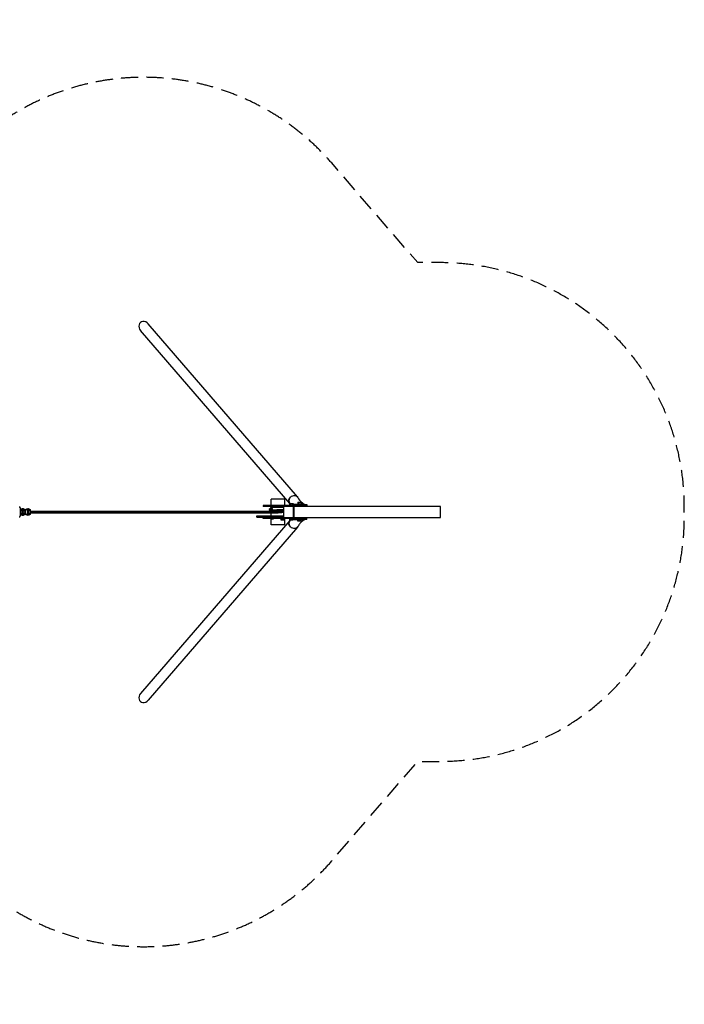
# Model space of a CAD drawing. Units: millimetres. Extents: x -18436 to 17977, y -3692 to 3692.
# Drawn here: x 12992 to 17977, y -3692 to 3692 of the extents above; entities that cross this region are included whole.
import ezdxf

# ---------------------------------------------------------------- set-up
doc = ezdxf.new("R2010")
doc.units = ezdxf.units.MM
doc.header["$LTSCALE"] = 20
doc.linetypes.add('HIDDEN', pattern=[9.525, 6.35, -3.175])
doc.layers.add('2d', color=230, linetype='Continuous')
doc.layers.add('ASTM-Safetyzone', color=64, linetype='HIDDEN')

msp = doc.modelspace()

# ---------------------------------------------------------------- linework, layer by layer
at = {"layer": '2d'}
for p, q in [((15075.2, 114.1), (13956.2, 1411.2)), ((15017.3, 64.8), (13898.6, 1361.5)), ((14980.1, 95), (14878.5, 95)), ((14878.5, 48), (14878.5, 95)), ((14980.1, 48), (14980.1, 95)), ((13006, 16.1), (13014.5, 21)), ((13006, 16.1), (13006.2, 16.1)), ((13006, 6.2), (13006, 16.1)), ((13006, 6.2), (13006.2, 6.2)), ((13014.5, 1.3), (13006, 6.2)), ((13006.2, 16.1), (13014.7, 21)), ((13006.2, 6.2), (13006.2, 16.1)), ((13014.7, 1.3), (13006.2, 6.2)), ((13010, 11.1), (13009.7, 11.1)), ((13014.2, 23.8), (13013.4, 23.8)), ((13014.5, 21), (13014.7, 21)), ((13014.5, 1.3), (13014.7, 1.3)), ((13014.7, 21), (13023.2, 16.1)), ((13015, 16.1), (13014.7, 16.1)), ((13023.2, 6.2), (13014.7, 1.3)), ((13015, 6.1), (13014.7, 6.1)), ((13023.2, 16.1), (13023.2, 6.2)), ((13025.3, 21.1), (13025.3, 21.2)), ((13025.3, 21.2), (13025.4, 21)), ((13026.5, 9.1), (13026.5, 20.5)), ((13026.5, 19.5), (13027.2, 18.4)), ((13026.5, 9.8), (13027.2, 10.1)), ((13033.1, 9.4), (13026.5, 9.4)), ((13034, 9.1), (13026.5, 9.1)), ((13027.2, 10.1), (13027.2, 18.4)), ((13032, 10.1), (13027.2, 10.1)), ((13033.1, 15.2), (13032, 14.6)), ((13032, 14.6), (13032, 10.1)), ((13033.1, 9.4), (13032, 10.1)), ((13033.1, 9.1), (13033.1, 15.2)), ((13034, 9.1), (13034.1, 9.1)), ((13034, -9.2), (13034, 9.1)), ((13034, 6), (13034.1, 6)), ((13034, 0), (13034.6, 0)), ((13034.1, 9.1), (13034.1, 6)), ((13034.4, 9.1), (13034.1, 9.1)), ((13034.4, 6), (13034.4, 15.2)), ((13034.9, 15.2), (13034.4, 15.2)), ((13034.9, -15.3), (13034.9, 15.2)), ((13045, 11.1), (13044.8, 11.1)), ((13049.6, 19.1), (13045, 11.1)), ((13045, 11.1), (13049.6, 3.1)), ((13049.6, 19.1), (13049.4, 19.1)), ((13049.6, 3.1), (13049.4, 3.1)), ((13058.8, 19.1), (13049.6, 19.1)), ((13049.6, 3.1), (13058.8, 3.1)), ((13054.1, 23.8), (13053.4, 23.8)), ((13063.4, 11.1), (13058.8, 19.1)), ((13058.8, 3.1), (13063.4, 11.1)), ((13065.1, 21.2), (13065.1, 21.3)), ((13065.3, 21.1), (13065.1, 21.3)), ((13066.4, 20.5), (13066.4, 9.1)), ((13067.2, 18.4), (13066.4, 19.5)), ((13067.2, 10.1), (13066.4, 9.8)), ((13073.1, 9.4), (13066.4, 9.4)), ((13066.4, 9.1), (13073.9, 9.1)), ((13067.2, 10.1), (13067.2, 18.4)), ((13071.9, 10.1), (13067.2, 10.1)), ((13071.9, 14.6), (13073.1, 15.2)), ((13071.9, 14.6), (13071.9, 10.1)), ((13071.9, 10.1), (13073.1, 9.4)), ((13073.1, 9.1), (13073.1, 15.2)), ((13073.9, 9.1), (13073.9, -9.2)), ((13073.9, 6), (14914, 6)), ((13073.9, 0), (14931.3, 0)), ((15135.1, 48), (14819.3, 48)), ((14819.3, 48), (14819.3, 40)), ((14971.6, 40), (14819.3, 40)), ((14865.8, 48), (14865.8, 40)), ((14971.6, 39.5), (14872.3, 39.5)), ((14872.3, 39.5), (14872.3, 34.5)), ((14971.6, 34.5), (14872.3, 34.5)), ((14878.5, 39.5), (14878.5, 40)), ((14878.5, 27.8), (14878.5, 34.5)), ((14970.7, 40), (14970.7, 48)), ((14971.6, 40), (14971.6, -40)), ((16147.3, 40), (14971.6, 40)), ((15013, 40), (15013, 48)), ((15016.6, 64), (15043.6, 64)), ((15016.6, 64), (15016.6, 51)), ((15016.6, 51), (15043.6, 51)), ((15020.6, 64), (15020.6, 51)), ((15026.7, 48.5), (15024.5, 51)), ((15025.9, 51), (15028.1, 48.5)), ((15145.2, 48.5), (15026.7, 48.5)), ((15034.1, 64), (15034.1, 51)), ((15034.3, 51), (15034.3, 48.5)), ((15043.6, 64), (15043.6, 51)), ((15043.6, 58.1), (15126.9, 58.1)), ((15043.6, 56.5), (15145.2, 56.5)), ((15046.8, -40), (15046.8, 40)), ((15048.9, 40), (15048.9, -40)), ((15064.3, 48), (15064.3, 40)), ((15078, 72.5), (15105.3, 72.5)), ((15078, 72.5), (15078, 59.5)), ((15078, 59.5), (15105.3, 59.5)), ((15086.9, 72.5), (15086.9, 59.5)), ((15099.7, 56.5), (15099.7, 48.5)), ((15100.6, 72.5), (15100.6, 59.5)), ((15105.3, 72.5), (15105.3, 59.5)), ((15114.5, 56.5), (15114.5, 48.5)), ((15128.3, 56.5), (15126.9, 58.1)), ((15129.6, 56.5), (15129.1, 57.1)), ((15132.7, 40), (15132.7, 48)), ((15135.1, 48), (15135.1, 40)), ((15145.2, 56.5), (15145.2, 48.5)), ((16147.3, -40), (16147.3, 40)), ((13006, -6.3), (13014.5, -1.4)), ((13006, -6.3), (13006.2, -6.3)), ((13006, -16.2), (13006, -6.3)), ((13006, -16.2), (13006.2, -16.2)), ((13014.5, -21.1), (13006, -16.2)), ((13006.2, -6.3), (13014.7, -1.4)), ((13006.2, -16.2), (13006.2, -6.3)), ((13014.7, -21.1), (13006.2, -16.2)), ((13010, -11.3), (13009.7, -11.3)), ((13014.1, -23.9), (13013.4, -23.9)), ((13014.5, -1.4), (13014.7, -1.4)), ((13014.5, -21.1), (13014.7, -21.1)), ((13014.7, -1.4), (13023.2, -6.3)), ((13015, -6.3), (13014.7, -6.3)), ((13023.2, -16.2), (13014.7, -21.1)), ((13015, -16.3), (13014.7, -16.3)), ((13023.2, -6.3), (13023.2, -16.2)), ((13025.3, -21.3), (13025.4, -21.1)), ((13025.3, -21.2), (13025.3, -21.3)), ((13026.5, -20.6), (13026.5, -9.2)), ((13026.5, -9.2), (13034, -9.2)), ((13033.1, -9.5), (13026.5, -9.5)), ((13026.5, -9.9), (13027.2, -10.2)), ((13026.5, -19.6), (13027.2, -18.5)), ((13032, -10.2), (13027.2, -10.2)), ((13027.2, -10.2), (13027.2, -18.5)), ((13033.1, -9.5), (13032, -10.2)), ((13032, -14.7), (13032, -10.2)), ((13033.1, -15.3), (13032, -14.7)), ((13033.1, -15.3), (13033.1, -9.2)), ((13034, -6), (13034.1, -6)), ((13034, -9.2), (13034.1, -9.2)), ((13034.1, -6), (13034.1, -9.2)), ((13034.1, -9.2), (13034.4, -9.2)), ((13034.4, -15.3), (13034.4, -6)), ((13034.9, -15.3), (13034.4, -15.3)), ((13045, -11.3), (13044.8, -11.3)), ((13049.6, -3.3), (13045, -11.3)), ((13045, -11.3), (13049.6, -19.3)), ((13049.6, -3.3), (13049.4, -3.3)), ((13049.6, -19.3), (13049.4, -19.3)), ((13058.8, -3.3), (13049.6, -3.3)), ((13049.6, -19.3), (13058.8, -19.3)), ((13054.1, -23.9), (13053.4, -23.9)), ((13063.4, -11.3), (13058.8, -3.3)), ((13058.8, -19.3), (13063.4, -11.3)), ((13065.4, -21.1), (13065.3, -21.3)), ((13065.3, -21.3), (13065.3, -21.2)), ((13066.4, -9.2), (13066.4, -20.6)), ((13073.9, -9.2), (13066.4, -9.2)), ((13066.4, -9.5), (13073.1, -9.6)), ((13067.2, -10.2), (13066.4, -9.9)), ((13067.2, -18.5), (13066.4, -19.6)), ((13067.2, -10.2), (13071.9, -10.2)), ((13067.2, -18.5), (13067.2, -10.2)), ((13071.9, -10.2), (13073.1, -9.6)), ((13071.9, -10.2), (13071.9, -14.7)), ((13071.9, -14.7), (13073.1, -15.3)), ((13073.1, -15.3), (13073.1, -9.2)), ((13073.9, -6), (14931.1, -6)), ((15017.3, -64.8), (13898.6, -1361.5)), ((14770.9, -39.5), (14770.9, -29.5)), ((14770.9, -29.5), (14971.6, -29.5)), ((14770.9, -39.5), (14971.6, -39.5)), ((14819.3, -48), (14819.3, -40)), ((14970.7, -40), (14865.8, -40)), ((14865.8, -48), (14865.8, -40)), ((14970.7, -48), (14865.8, -48)), ((14877.1, -50.2), (14877.1, -48)), ((14877.1, -50.2), (14895.2, -50.2)), ((14878.5, -29.5), (14878.5, -6)), ((14878.5, -40), (14878.5, -39.5)), ((14878.5, -95), (14878.5, -50.2)), ((14895.2, -50.2), (14895.2, -48)), ((14976.3, -51), (14952.3, -51)), ((14952.3, -61.2), (14952.3, -51)), ((14976.3, -61.2), (14952.3, -61.2)), ((14958.9, -29.5), (14958.9, -39.5)), ((14964.3, -61.2), (14964.3, -51)), ((14970.7, -40), (14970.7, -48)), ((14971.6, -40), (14970.7, -40)), ((15013, -48), (14970.7, -48)), ((14971.6, -40), (16147.3, -40)), ((14976.3, -61.2), (14976.3, -51)), ((14980.1, -95), (14980.1, -48)), ((15013, -48), (15013, -40)), ((15042.1, -51), (15018.1, -51)), ((15018.1, -61.2), (15018.1, -51)), ((15042.1, -61.2), (15018.1, -61.2)), ((15026.7, -48.5), (15024.5, -51)), ((15028.1, -48.5), (15025.9, -51)), ((15026.7, -48.5), (15145.2, -48.5)), ((15030.1, -61.2), (15030.1, -51)), ((15034.3, -51), (15034.3, -48.5)), ((15042.1, -61.2), (15042.1, -51)), ((15145.2, -56.5), (15042.1, -56.5)), ((15126.9, -58.1), (15042.1, -58.1)), ((15064.3, -40), (15064.3, -48)), ((15132.7, -48), (15064.3, -48)), ((15103.6, -59.5), (15079.6, -59.5)), ((15079.6, -69.7), (15079.6, -59.5)), ((15103.6, -69.7), (15079.6, -69.7)), ((15091.6, -69.7), (15091.6, -59.5)), ((15099.7, -56.5), (15099.7, -48.5)), ((15103.6, -69.7), (15103.6, -59.5)), ((15114.5, -56.5), (15114.5, -48.5)), ((15126.9, -58.1), (15128.3, -56.5)), ((15129.6, -56.5), (15129.1, -57.1)), ((15132.7, -48), (15132.7, -40)), ((15135.1, -48), (15135.1, -40)), ((15145.2, -56.5), (15145.2, -48.5)), ((15075.2, -114.1), (13956.2, -1411.2)), ((14980.1, -95), (14878.5, -95))]:
    msp.add_line(p, q, dxfattribs=at)
for centre, major_axis, ratio, start_param, end_param in [((13927.4, 1386.4), (-29.5, 34.2), 0.842128, 4.712389, 7.853982), ((13013.9, -1.5), (0, 25.3), 0.99949, 5.762871, 7.125567), ((13013.4, -1.5), (0, 25.3), 0.99949, 0.449448, 0.813083), ((13015, 11.1), (0, 5), 0.99949, 4.712388, 7.853981), ((13015, 11.1), (0, 5), 0.99949, 1.570796, 4.712388), ((13014.2, -1.5), (0, 25.3), 0.99949, 5.827783, 6.288613), ((13053.4, -1.5), (0, 25.3), 0.99949, 0.455403, 0.84907), ((13054.1, -1.5), (0, 25.3), 0.99949, 5.434116, 6.288617), ((13013.9, 1.6), (0, 25.4), 0.99949, 2.304354, 3.656831), ((13013.4, 1.6), (0, 25.4), 0.99949, 2.33336, 2.686199), ((13015, -11.3), (0, 5), 0.99949, 4.712388, 7.853981), ((13015, -11.3), (0, 5), 0.99949, 1.570796, 4.712388), ((13014.1, 1.6), (0, 25.4), 0.99949, 3.1377, 3.597139), ((13014.1, 1.6), (0, 25.4), 0.99949, 3.597139, 3.986322), ((13014.3, 2.3), (0, 24.5), 0.99949, 3.699345, 3.948729), ((13054.1, 1.6), (0, 25.4), 0.99949, 3.137705, 3.986323), ((13927.4, -1386.4), (-29.5, -34.2), 0.842128, 4.712389, 7.853982)]:
    msp.add_ellipse(centre, major_axis=major_axis, ratio=ratio, start_param=start_param, end_param=end_param, dxfattribs=at)
at = {"layer": '2d', "extrusion": (0, 0, -1)}
for centre, major_axis, ratio, start_param, end_param in [((15046.4, 89.2), (-28.8, -24.9), 0.842128, 0.346707, 0.3589), ((15046.4, 89.2), (-28.8, -24.9), 0.842128, 1.236059, 1.248253), ((15046.4, 89.2), (-28.8, -24.9), 0.842128, 1.248253, 3.305807), ((13013.4, -1.5), (0, -25.3), 0.99949, 2.32851, 3.141593), ((13014.2, -1.5), (0, -25.3), 0.99949, 3.596995, 3.990663), ((13014.3, -2.4), (0, -24.5), 0.99949, 3.699346, 3.94873), ((13053.9, -1.5), (0, -25.3), 0.99949, 2.292522, 3.661905), ((13053.4, -1.5), (0, -25.3), 0.99949, 2.68619, 3.141593), ((13054.1, -1.5), (0, -25.3), 0.99949, 3.591041, 3.990662), ((13054.3, -2.4), (0, -24.5), 0.99949, 3.699345, 3.948729), ((14931.1, 0), (0, 6), 0.031923, 0.000038, 1.570796), ((14931.1, 0), (0, 6), 0.031923, 0, 0.000038), ((14931.1, 0), (0, 6), 0.031923, 1.570796, 3.141593), ((15126.4, 54.8), (-2.73, -2.35), 0.842128, 2.368276, 3.141593), ((13013.4, 1.6), (0, -25.4), 0.99949, 0, 0.808232), ((13053.4, 1.6), (0, -25.4), 0.99949, 0.455546, 0.844729), ((13053.9, 1.6), (0, -25.4), 0.99949, 5.767946, 7.127914), ((13053.4, 1.6), (0, -25.4), 0.99949, 0, 0.455546), ((13054.1, 1.6), (0, -25.4), 0.99949, 5.438455, 5.827792), ((13054.3, 2.3), (0, -24.5), 0.99949, 5.476048, 5.725432), ((14929.3, -40), (110, 0), 0, 2.186667, 3.141595), ((14929.3, -48), (110, 0), 0, 2.186667, 3.141595), ((15026.7, -48), (40, 0), 0, 0.349063, 1.91986), ((15126.4, -54.8), (2.73, -2.35), 0.842128, 0, 0.773317), ((15095.1, -48), (40, 0), 0, -0.000003, 0.349063), ((15046.4, -89.2), (28.8, -24.9), 0.842128, 2.782692, 2.794886), ((15046.4, -89.2), (28.8, -24.9), 0.842128, 1.89334, 1.905533), ((15046.4, -89.2), (28.8, -24.9), 0.842128, 6.118971, 8.176525)]:
    msp.add_ellipse(centre, major_axis=major_axis, ratio=ratio, start_param=start_param, end_param=end_param, dxfattribs=at)
at = {"layer": '2d'}
for points, knots in [([(15012.1, 74.5), (15012.1, 74.6), (15012.1, 74.7), (15012, 74.8), (15012, 74.9), (15011.9, 75.1), (15011.9, 75.3), (15011.7, 75.7), (15011.7, 76), (15011.4, 76.9), (15011.3, 77.5), (15010.9, 79.4), (15010.8, 80.7), (15010.6, 83.2), (15010.5, 84.5), (15010.6, 86.1), (15010.6, 86.5), (15010.7, 87.1), (15010.7, 87.4), (15010.7, 88.1), (15010.8, 88.4), (15010.8, 89.1), (15010.9, 89.4), (15011, 90.1), (15011, 90.4), (15011.2, 91), (15011.3, 91.3), (15011.5, 91.9), (15011.5, 92.2), (15011.7, 92.8), (15011.8, 93.1), (15012.1, 94), (15012.3, 94.6), (15012.8, 95.9), (15013, 96.5), (15013.8, 98.3), (15014.4, 99.4), (15015.4, 101.2), (15015.7, 101.7), (15016.3, 102.6), (15016.4, 102.9), (15016.7, 103.3), (15016.8, 103.4), (15017, 103.7), (15017, 103.7), (15017.1, 103.9), (15017.1, 103.9), (15017.2, 104)], [0, 0, 0, 0, 0.00026201, 0.00026201, 0.00052402, 0.00052402, 0.00104804, 0.00104804, 0.00209609, 0.00209609, 0.00419218, 0.00419218, 0.00838435, 0.00838435, 0.01257653, 0.01257653, 0.01362457, 0.01362457, 0.01467262, 0.01467262, 0.01572066, 0.01572066, 0.01676871, 0.01676871, 0.01781675, 0.01781675, 0.01886479, 0.01886479, 0.01991284, 0.01991284, 0.02096088, 0.02096088, 0.02305697, 0.02305697, 0.02515306, 0.02515306, 0.02934523, 0.02934523, 0.03144132, 0.03144132, 0.03248937, 0.03248937, 0.03301339, 0.03301339, 0.0332754, 0.0332754, 0.03353741, 0.03353741, 0.03353741, 0.03353741]), ([(15011.5, 88.8), (15011.5, 88.6), (15011.4, 88.5), (15011.4, 88.2), (15011.4, 88), (15011.3, 87.7), (15011.3, 87.5), (15011.3, 87.2), (15011.2, 87.1), (15011.2, 86.6), (15011.2, 86.3), (15011.1, 85.7), (15011.1, 85.4), (15011, 83.9), (15011, 82.7), (15011.1, 80.3), (15011.2, 79.1), (15011.5, 77.3), (15011.6, 76.7), (15011.8, 75.9), (15011.8, 75.6), (15011.9, 75.2), (15012, 75.1), (15012, 74.8), (15012.1, 74.6), (15012.1, 74.5)], [0.01680829, 0.01680829, 0.01680829, 0.01680829, 0.01733311, 0.01733311, 0.01785793, 0.01785793, 0.01838275, 0.01838275, 0.01890757, 0.01890757, 0.01995722, 0.01995722, 0.02100686, 0.02100686, 0.02520543, 0.02520543, 0.029404, 0.029404, 0.03150328, 0.03150328, 0.03255293, 0.03255293, 0.03307775, 0.03307775, 0.03360257, 0.03360257, 0.03360257, 0.03360257]), ([(15017.2, 104), (15017.1, 103.8), (15017, 103.7), (15016.9, 103.4), (15016.8, 103.2), (15016.5, 102.8), (15016.3, 102.5), (15015.9, 101.6), (15015.5, 101), (15014.6, 99.1), (15014.1, 97.8), (15013.4, 95.9), (15013.2, 95.3), (15012.7, 94), (15012.5, 93.4), (15012.3, 92.4), (15012.2, 92.1), (15012, 91.4), (15012, 91.1), (15011.8, 90.6), (15011.8, 90.4), (15011.7, 90.1), (15011.7, 89.9), (15011.6, 89.6), (15011.6, 89.4), (15011.5, 89.1), (15011.5, 88.9), (15011.5, 88.8)], [-0.00000006, -0.00000006, -0.00000006, -0.00000006, 0.0005252, 0.0005252, 0.00105046, 0.00105046, 0.00210098, 0.00210098, 0.00420203, 0.00420203, 0.00840411, 0.00840411, 0.01050516, 0.01050516, 0.0126062, 0.0126062, 0.01365672, 0.01365672, 0.01470724, 0.01470724, 0.01523251, 0.01523251, 0.01575777, 0.01575777, 0.01628303, 0.01628303, 0.01680829, 0.01680829, 0.01680829, 0.01680829]), ([(15012.2, 74.1), (15012.3, 74), (15012.3, 73.9), (15012.4, 73.7), (15012.4, 73.6), (15012.5, 73.4), (15012.6, 73.2), (15012.8, 72.6), (15012.9, 72.2), (15013.4, 71.2), (15013.7, 70.4), (15014.9, 68.4), (15015.7, 67.1), (15017.1, 65.2), (15017.6, 64.6), (15018.2, 64.1), (15018.2, 64), (15018.2, 64)], [0, 0, 0, 0, 0.00033287, 0.00033287, 0.00066574, 0.00066574, 0.00133148, 0.00133148, 0.00266295, 0.00266295, 0.0053259, 0.0053259, 0.01065181, 0.01065181, 0.01331476, 0.01331476, 0.01344036, 0.01344036, 0.01344036, 0.01344036]), ([(15017.3, 64.8), (15017.1, 65), (15017, 65.2), (15016.3, 66), (15015.8, 66.7), (15014.9, 68), (15014.5, 68.7), (15013.7, 70.2), (15013.4, 71), (15012.9, 72.1), (15012.8, 72.5), (15012.5, 73.1), (15012.5, 73.3), (15012.4, 73.6), (15012.3, 73.7), (15012.3, 73.9), (15012.3, 74), (15012.2, 74.1)], [0.07285038, 0.07285038, 0.07285038, 0.07285038, 0.07375429, 0.07375429, 0.07684889, 0.07684889, 0.07994348, 0.07994348, 0.08303808, 0.08303808, 0.08458538, 0.08458538, 0.08535903, 0.08535903, 0.08574585, 0.08574585, 0.08613267, 0.08613267, 0.08613267, 0.08613267]), ([(15019.3, 64), (15018.4, 66.6), (15017.6, 69.3), (15016.2, 73.4), (15015.7, 74.9), (15015, 77), (15014.8, 77.5), (15014.5, 78.4), (15014.4, 78.9), (15014.3, 79.1), (15014.3, 79.1), (15014.3, 79.1), (15014.3, 79.1), (15014.3, 79.1)], [2.65934, 2.65934, 2.65934, 2.65934, 4.6318, 4.6318, 5.79767, 5.79767, 6.234889, 6.234889, 6.563123, 6.563123, 6.594418, 6.594418, 6.60184, 6.60184, 6.60184, 6.60184]), ([(15078.3, 109.8), (15085.9, 96.5), (15094.4, 82.6), (15108.1, 72), (15108.4, 71.8), (15108.6, 71.6), (15108.6, 71.6), (15108.7, 71.6), (15108.7, 71.6), (15108.7, 71.6), (15108.7, 71.6), (15108.7, 71.6), (15108.7, 71.6), (15108.7, 71.6), (15108.7, 71.6), (15108.8, 71.6), (15108.8, 71.5), (15108.7, 71.6)], [0, 0, 0, 0, 5.540181, 5.540181, 5.645084, 5.645084, 5.647543, 5.647543, 5.647811, 5.647811, 5.647944, 5.647944, 5.647978, 5.647978, 5.647995, 5.647995, 5.692521, 5.692521, 5.692521, 5.692521]), ([(12988.1, 39.2), (12988.7, 39.2), (12989.4, 39.1), (12990.5, 38.7), (12991.1, 38.4), (12992, 37.8), (12992.3, 37.4), (12993, 36.7), (12993.2, 36.4), (12993.5, 35.8), (12993.6, 35.5), (12993.8, 35), (12993.9, 34.8), (12994.1, 34.2), (12994.1, 33.9), (12994.2, 33.2), (12994.3, 32.8), (12994.4, 31.9), (12994.4, 31.5), (12994.5, 30.4), (12994.6, 29.8), (12994.6, 28.5), (12994.7, 27.8), (12994.8, 24.7), (12994.9, 22), (12995, 15.9), (12995.1, 12.6), (12995.1, 5.7), (12995.1, 2), (12995.1, -5.1), (12995.1, -8.7), (12995, -15.4), (12995, -18.6), (12994.8, -24.2), (12994.7, -26.6), (12994.5, -30.7), (12994.4, -32.1), (12994.2, -33.8), (12994.2, -34.2), (12993.9, -35), (12993.8, -35.2), (12993.6, -35.8), (12993.4, -36.2), (12992.8, -37.1), (12992.4, -37.6), (12991.2, -38.5), (12990.5, -38.9), (12989.1, -39.2), (12988.6, -39.3), (12988.1, -39.3)], [4.713985, 4.713985, 4.713985, 4.713985, 4.724357, 4.724357, 4.735776, 4.735776, 4.750437, 4.750437, 4.770023, 4.770023, 4.794079, 4.794079, 4.827992, 4.827992, 4.898022, 4.898022, 5.0081, 5.0081, 5.121201, 5.121201, 5.235369, 5.235369, 5.347849, 5.347849, 5.68285, 5.68285, 6.007206, 6.007206, 6.329432, 6.329432, 6.651283, 6.651283, 6.973838, 6.973838, 7.299492, 7.299492, 7.642002, 7.642002, 7.74879, 7.74879, 7.778442, 7.778442, 7.810611, 7.810611, 7.832252, 7.832252, 7.847452, 7.847452, 7.855578, 7.855578, 7.855578, 7.855578]), ([(14866.5, 20.9), (14866.5, 21.6), (14866.6, 22.3), (14867.1, 23.6), (14867.4, 24.2), (14868.2, 25.2), (14868.7, 25.6), (14869.5, 26.2), (14869.8, 26.4), (14870.4, 26.7), (14870.7, 26.8), (14871.4, 27), (14871.7, 27), (14872.9, 27.3), (14873.9, 27.4), (14877.3, 27.8), (14880.4, 28), (14884.2, 28.2)], [0, 0, 0, 0, 0.215478, 0.215478, 0.430124, 0.430124, 0.639966, 0.639966, 0.824967, 0.824967, 1.024266, 1.024266, 1.364513, 1.364513, 2.383606, 2.383606, 4.248354, 4.248354, 4.248354, 4.248354]), ([(14871.3, 14.9), (14870.9, 15), (14870.4, 15.2), (14869.5, 15.7), (14869.1, 15.9), (14868.3, 16.6), (14867.9, 17), (14867.3, 18), (14867, 18.5), (14866.6, 19.7), (14866.5, 20.3), (14866.5, 20.9)], [8.279238, 8.279238, 8.279238, 8.279238, 8.636792, 8.636792, 8.826861, 8.826861, 9.015929, 9.015929, 9.210369, 9.210369, 9.404923, 9.404923, 9.404923, 9.404923]), ([(14866.5, 8.9), (14866.5, 9.6), (14866.6, 10.3), (14867.1, 11.6), (14867.4, 12.2), (14868.2, 13.2), (14868.7, 13.6), (14869.5, 14.2), (14869.8, 14.4), (14870.4, 14.7), (14870.7, 14.8), (14871.4, 15), (14871.7, 15), (14872.9, 15.3), (14873.9, 15.4), (14876.2, 15.7), (14877.6, 15.8), (14879.9, 15.9), (14880.7, 16), (14882.1, 16.1), (14882.5, 16.1), (14884.5, 16.2), (14886, 16.3), (14892.1, 16.6), (14897.4, 16.8), (14908.6, 17.2), (14914.7, 17.4), (14923.6, 17.7), (14926.5, 17.8), (14929.3, 17.9)], [0, 0, 0, 0, 0.215478, 0.215478, 0.430124, 0.430124, 0.639966, 0.639966, 0.824967, 0.824967, 1.024266, 1.024266, 1.364513, 1.364513, 2.383606, 2.383606, 3.330082, 3.330082, 3.811466, 3.811466, 4.053412, 4.053412, 4.780463, 4.780463, 6.700318, 6.700318, 8.571056, 8.571056, 9.417644, 9.417644, 9.417644, 9.417644]), ([(14867.3, 6), (14867.2, 6.2), (14867, 6.4), (14866.7, 7.3), (14866.6, 7.9), (14866.5, 8.7), (14866.5, 8.8), (14866.5, 8.9)], [9.0843237, 9.0843237, 9.0843237, 9.0843237, 9.1631472, 9.1631472, 9.3730695, 9.3730695, 9.4077617, 9.4077617, 9.4077617, 9.4077617]), ([(14914, 6), (14914.1, 6), (14914.2, 6), (14915.5, 6), (14916.6, 6), (14918.9, 6), (14920, 5.9), (14922.3, 5.9), (14923.4, 5.9), (14925.7, 5.9), (14926.8, 5.9), (14928.5, 6), (14929, 6), (14929.9, 6), (14930.1, 6), (14930.5, 6), (14930.7, 6), (14930.9, 6), (14930.9, 6), (14931, 6), (14931.1, 6), (14931.1, 6), (14931.1, 6), (14931.1, 6)], [0.00992345, 0.00992345, 0.00992345, 0.00992345, 0.01034675, 0.01034675, 0.01379567, 0.01379567, 0.01724459, 0.01724459, 0.02069351, 0.02069351, 0.02414242, 0.02414242, 0.02586688, 0.02586688, 0.02672911, 0.02672911, 0.02716023, 0.02716023, 0.02737578, 0.02737578, 0.02748356, 0.02748356, 0.02759134, 0.02759134, 0.02759134, 0.02759134]), ([(14929.3, 17.9), (14935.5, 18.1), (14941.7, 18.4), (14953.3, 18.8), (14958.9, 19), (14966.6, 19.3), (14969.2, 19.4), (14971.6, 19.5)], [0, 0, 0, 0, 1.845258, 1.845258, 3.690898, 3.690898, 4.773442, 4.773442, 4.773442, 4.773442]), ([(14971.6, 7.5), (14969, 7.4), (14966, 7.3), (14957.8, 6.9), (14952, 6.7), (14941.2, 6.3), (14936.2, 6.2), (14931.1, 6)], [4.670049, 4.670049, 4.670049, 4.670049, 5.836814, 5.836814, 7.72043, 7.72043, 9.230854, 9.230854, 9.230854, 9.230854]), ([(15108.1, 72.1), (15108.4, 71.8), (15108.8, 71.6), (15109.7, 70.9), (15110.2, 70.6), (15112.2, 69.1), (15113.7, 68), (15119.7, 63.8), (15124.2, 60.7), (15128.6, 57.5)], [6.027919, 6.027919, 6.027919, 6.027919, 6.221052, 6.221052, 6.495353, 6.495353, 7.318244, 7.318244, 9.74063, 9.74063, 9.74063, 9.74063]), ([(14971.6, -4.5), (14969, -4.6), (14966, -4.7), (14957.8, -5.1), (14952, -5.3), (14941.2, -5.7), (14936.2, -5.8), (14931.1, -6)], [4.670049, 4.670049, 4.670049, 4.670049, 5.836814, 5.836814, 7.72043, 7.72043, 9.230835, 9.230835, 9.230835, 9.230835]), ([(15019.8, -62.4), (15019.8, -62.4), (15019.8, -62.5), (15019.2, -63), (15018.6, -63.6), (15017.6, -64.7), (15017.1, -65.3), (15015.7, -67.1), (15014.8, -68.4), (15013.7, -70.5), (15013.4, -71.2), (15012.9, -72.2), (15012.8, -72.6), (15012.6, -73.2), (15012.5, -73.4), (15012.4, -73.6), (15012.4, -73.7), (15012.3, -73.9), (15012.3, -74), (15012.2, -74.1)], [0.06913397, 0.06913397, 0.06913397, 0.06913397, 0.06923674, 0.06923674, 0.07189969, 0.07189969, 0.07456265, 0.07456265, 0.07988855, 0.07988855, 0.0825515, 0.0825515, 0.08388298, 0.08388298, 0.08454871, 0.08454871, 0.08488158, 0.08488158, 0.08521445, 0.08521445, 0.08521445, 0.08521445]), ([(15012.2, -74.1), (15012.2, -74), (15012.3, -74), (15012.3, -73.8), (15012.3, -73.7), (15012.4, -73.5), (15012.5, -73.4), (15012.6, -72.9), (15012.7, -72.6), (15013, -71.8), (15013.3, -71.2), (15014, -69.5), (15014.6, -68.5), (15015.9, -66.5), (15016.6, -65.6), (15017.3, -64.8)], [0, 0, 0, 0, 0.00028609, 0.00028609, 0.00057217, 0.00057217, 0.00114435, 0.00114435, 0.0022887, 0.0022887, 0.00457739, 0.00457739, 0.00915479, 0.00915479, 0.0133501, 0.0133501, 0.0133501, 0.0133501]), ([(15014.3, -79.1), (15014.3, -79.1), (15014.3, -79.1), (15014.3, -78.9), (15014.6, -78.2), (15015, -77), (15015.2, -76.5), (15016, -74.1), (15016.6, -72.3), (15018.2, -67.4), (15019.2, -64.3), (15020.2, -61.2)], [10.78181, 10.78181, 10.78181, 10.78181, 10.803907, 10.803907, 11.268968, 11.268968, 11.727375, 11.727375, 13.102555, 13.102555, 15.422784, 15.422784, 15.422784, 15.422784]), ([(15044.8, -56.5), (15044.2, -56.5), (15043.7, -56.5), (15042.8, -56.4), (15042.4, -56.3), (15042.1, -56.2)], [0, 0, 0, 0, 0.002433464, 0.002433464, 0.00402898, 0.00402898, 0.00402898, 0.00402898]), ([(15108.7, -71.6), (15109.1, -71.3), (15107.2, -72.7), (15104.4, -75.1), (15102.4, -76.9), (15095.2, -84.2), (15090.7, -90), (15083.7, -100.6), (15080.9, -105.2), (15078.3, -109.8)], [4.09281, 4.09281, 4.09281, 4.09281, 4.392887, 4.392887, 5.294419, 5.294419, 7.839097, 7.839097, 9.770598, 9.770598, 9.770598, 9.770598]), ([(15128.6, -57.5), (15124.6, -60.4), (15120.6, -63.2), (15115, -67.1), (15113.5, -68.2), (15110.8, -70.1), (15109.7, -70.9), (15108.4, -71.8), (15108.4, -71.9), (15108.3, -71.9)], [0.001516, 0.001516, 0.001516, 0.001516, 2.194957, 2.194957, 3.019695, 3.019695, 3.638268, 3.638268, 3.666353, 3.666353, 3.666353, 3.666353]), ([(15017.2, -104), (15017.1, -103.9), (15017.1, -103.9), (15017, -103.7), (15017, -103.7), (15016.8, -103.4), (15016.7, -103.3), (15016.4, -102.9), (15016.3, -102.6), (15015.7, -101.7), (15015.4, -101.2), (15014.4, -99.4), (15013.8, -98.3), (15013, -96.5), (15012.8, -95.9), (15012.3, -94.6), (15012.1, -94), (15011.8, -93.1), (15011.7, -92.8), (15011.5, -92.2), (15011.5, -91.9), (15011.3, -91.3), (15011.2, -91), (15011, -90.4), (15011, -90.1), (15010.9, -89.4), (15010.8, -89.1), (15010.8, -88.4), (15010.7, -88.1), (15010.7, -87.4), (15010.7, -87.1), (15010.6, -86.5), (15010.6, -86.1), (15010.5, -84.5), (15010.6, -83.2), (15010.8, -80.7), (15010.9, -79.4), (15011.3, -77.5), (15011.4, -76.9), (15011.7, -76), (15011.7, -75.7), (15011.9, -75.3), (15011.9, -75.1), (15012, -74.9), (15012, -74.8), (15012.1, -74.7), (15012.1, -74.6), (15012.1, -74.5)], [0, 0, 0, 0, 0.00026188, 0.00026188, 0.00052377, 0.00052377, 0.00104753, 0.00104753, 0.00209506, 0.00209506, 0.00419013, 0.00419013, 0.00838025, 0.00838025, 0.01047532, 0.01047532, 0.01257038, 0.01257038, 0.01361791, 0.01361791, 0.01466544, 0.01466544, 0.01571297, 0.01571297, 0.01676051, 0.01676051, 0.01780804, 0.01780804, 0.01885557, 0.01885557, 0.0199031, 0.0199031, 0.02095063, 0.02095063, 0.02514076, 0.02514076, 0.02933088, 0.02933088, 0.03142595, 0.03142595, 0.03247348, 0.03247348, 0.03299724, 0.03299724, 0.03325913, 0.03325913, 0.03352101, 0.03352101, 0.03352101, 0.03352101]), ([(15012.1, -74.5), (15012.1, -74.6), (15012, -74.8), (15012, -75.1), (15011.9, -75.2), (15011.8, -75.6), (15011.8, -75.9), (15011.6, -76.7), (15011.5, -77.3), (15011.2, -79.1), (15011.1, -80.3), (15011, -82.7), (15011, -83.9), (15011.1, -85.4), (15011.1, -85.7), (15011.2, -86.3), (15011.2, -86.6), (15011.2, -87.1), (15011.3, -87.2), (15011.3, -87.5), (15011.3, -87.7), (15011.4, -88), (15011.4, -88.2), (15011.4, -88.5), (15011.5, -88.6), (15011.5, -88.8), (15011.5, -88.9), (15011.5, -89.1), (15011.6, -89.4), (15011.6, -89.6), (15011.7, -89.9), (15011.7, -90.1), (15011.8, -90.4), (15011.8, -90.6), (15012, -91.1), (15012, -91.4), (15012.2, -92.1), (15012.3, -92.4), (15012.5, -93.4), (15012.7, -94), (15013.2, -95.3), (15013.4, -95.9), (15014.1, -97.8), (15014.6, -99.1), (15015.5, -101), (15015.9, -101.6), (15016.3, -102.5), (15016.5, -102.8), (15016.8, -103.2), (15016.9, -103.4), (15017, -103.7), (15017.1, -103.8), (15017.2, -104)], [-0.00000006, -0.00000006, -0.00000006, -0.00000006, 0.00052481, 0.00052481, 0.00104968, 0.00104968, 0.00209942, 0.00209942, 0.00419889, 0.00419889, 0.00839785, 0.00839785, 0.0125968, 0.0125968, 0.01364654, 0.01364654, 0.01469628, 0.01469628, 0.01522115, 0.01522115, 0.01574602, 0.01574602, 0.01627088, 0.01627088, 0.01679575, 0.01679575, 0.01679575, 0.01732106, 0.01732106, 0.01784637, 0.01784637, 0.01837168, 0.01837168, 0.01889699, 0.01889699, 0.01994761, 0.01994761, 0.02099823, 0.02099823, 0.02309946, 0.02309946, 0.0252007, 0.0252007, 0.02940317, 0.02940317, 0.03150441, 0.03150441, 0.03255502, 0.03255502, 0.03308033, 0.03308033, 0.03360564, 0.03360564, 0.03360564, 0.03360564])]:
    msp.add_open_spline(points, degree=3, knots=knots, dxfattribs=at)
for points, degree in [([(15019.6, 64), (15011.5, 88.8)], 1), ([(15012.1, 74.5), (15012.1, 74.5), (15012.1, 74.5), (15012.1, 74.5)], 3), ([(15012.2, 74.1), (15012.2, 74.1), (15012.2, 74.1), (15012.2, 74.1)], 3), ([(15017.2, 104), (15017.2, 104), (15017.2, 104), (15017.2, 104)], 3), ([(15017.3, 64.8), (15017.3, 64.8), (15017.3, 64.8), (15017.3, 64.8)], 3), ([(15018, 64), (15017.8, 64.3), (15017.5, 64.5), (15017.3, 64.8)], 3), ([(15044.8, 56.5), (15044.4, 56.5), (15044, 56.5), (15043.6, 56.4)], 3), ([(15017.3, -64.8), (15018.1, -63.9), (15019, -63), (15019.9, -62.2)], 3), ([(15012.1, -74.5), (15012.1, -74.5), (15012.1, -74.5), (15012.1, -74.5)], 3), ([(15012.2, -74.1), (15012.2, -74.1), (15012.2, -74.1), (15012.2, -74.1)], 3), ([(15017.2, -104), (15017.2, -104), (15017.2, -104), (15017.2, -104)], 3)]:
    msp.add_open_spline(points, degree=degree, dxfattribs=at)
for points, weights, degree, knots in [([(14866.5, 20.9), (14866.5, 21), (14866.5, 21), (14866.9, 21.4), (14872.1, 21.8), (14875.2, 22), (14879.7, 22.2)], [0.997116579608, 0.998430009494, 1, 0.980785280403, 1, 0.988477105615, 0.990774563314], 2, [0.87244663, 0.87244663, 0.87244663, 0.875, 0.875, 0.90625, 0.90625, 0.92499034, 0.92499034, 0.92499034]), ([(14866.5, 8.9), (14866.5, 9), (14866.5, 9), (14866.9, 9.4), (14872.1, 9.8), (14877.2, 10.1), (14886.3, 10.5), (14895.5, 10.9), (14907.1, 11.3), (14918.8, 11.6), (14931.3, 12), (14943.8, 12.4), (14955.2, 12.8), (14964.3, 13), (14971.6, 13.4)], [0.997116579608, 0.998430009494, 1, 0.980785280403, 1, 0.980785280403, 1, 0.980785280403, 1, 0.980785280403, 1, 0.980785280403, 1, 0.984602925759, 0.993881714623], 2, [0.3724466, 0.3724466, 0.3724466, 0.375, 0.375, 0.40625, 0.40625, 0.4375, 0.4375, 0.46875, 0.46875, 0.5, 0.5, 0.53125, 0.53125, 0.5562911, 0.5562911, 0.5562911]), ([(14884.4, 28.2), (14881.7, 28.2), (14879.7, 25.7), (14879.7, 22.2), (14879.7, 22.2), (14879.7, 22.2), (14879.7, 22.2)], [0.990774565844, 0.797313798038, 0.797313798038, 0.990774565844, 0.990774565844, 0.990774565844, 0.990774565844], 3, [0, 0, 0, 0, 0.009372943, 0.009372943, 0.009372943, 0.009373072, 0.009373072, 0.009373072, 0.009373072]), ([(14889.2, 22.2), (14889.2, 22.2), (14889.2, 22.2), (14889.2, 22.2), (14889.2, 25.7), (14887.2, 28.2), (14884.4, 28.2)], [0.990774565844, 0.990774565844, 0.990774565844, 0.990774565844, 0.797313798038, 0.797313798038, 0.990774565844], 3, [0, 0, 0, 0, 0.000000128, 0.000000128, 0.000000128, 0.009373064, 0.009373064, 0.009373064, 0.009373064]), ([(14929.3, 17.9), (14930.2, 18), (14931.1, 18), (14942.4, 18.4), (14952.7, 18.8), (14963, 19.1), (14970.7, 19.5), (14971.2, 19.5), (14971.6, 19.5)], [0.997116579608, 0.998430009494, 1, 0.980785280403, 1, 0.980785280403, 1, 0.998847665283, 0.997833544947], 2, [0.49744663, 0.49744663, 0.49744663, 0.5, 0.5, 0.53125, 0.53125, 0.5625, 0.5625, 0.56437411, 0.56437411, 0.56437411]), ([(14931.3, 0), (14943.8, 0.4), (14955.2, 0.8), (14964.3, 1), (14971.6, 1.4)], [1, 0.980785280403, 1, 0.984602925759, 0.993881714623], 2, [0, 0, 0, 0.03125, 0.03125, 0.05629114, 0.05629114, 0.05629114])]:
    msp.add_rational_spline(points, weights, degree=degree, knots=knots, dxfattribs=at)
for points, weights, degree in [([(14879.7, 22.2), (14879.7, 18.7), (14881.6, 16.3), (14884.4, 16.2)], [0.990766624972, 0.799837729786, 0.797349305533, 0.983301352214], 3), ([(14884.9, 16.2), (14887.5, 16.6), (14889.2, 19), (14889.2, 22.2)], [0.952036538836, 0.798316680614, 0.811226707163, 0.990766618484], 3), ([(14929.3, 17.9), (14929.3, 17.9), (14929.3, 17.9)], [0.997073155809, 0.99709483254, 0.997116579608], 2)]:
    msp.add_rational_spline(points, weights, degree=degree, dxfattribs=at)
at = {"layer": 'ASTM-Safetyzone', "flags": 128}
msp.add_lwpolyline([(-9221.4, 1836, 0.187382), (-10470.1, 2321), (-11870.7, 2321, 0.141387), (-12912.4, 2371), (-13126, 2371, 0.181585), (-14438, 2204.4), (-15172.9, 3053.5, 1), (-17978.4, 610.2), (-17450.3, 0), (-17985.9, -618.8, 0.999968), (-15165.5, -3045), (-14438, -2204.4, 0.181585), (-13126, -2371), (-12912.4, -2371, 0.141387), (-11870.7, -2321), (-10470.1, -2321, 0.187382), (-9221.4, -1836), (12108.2, -1836, 0.610861), (15341.8, -2606.6), (15977.3, -1870), (16147.3, -1870, 0.420631), (17976.8, 0, 0.420631), (16147.3, 1870), (15977.3, 1870), (15332.5, 2617.4, 0.608247), (12108.2, 1836), (-9221.4, 1836)], format="xyb", close=True, dxfattribs=at)

doc.saveas('drawing.dxf')
